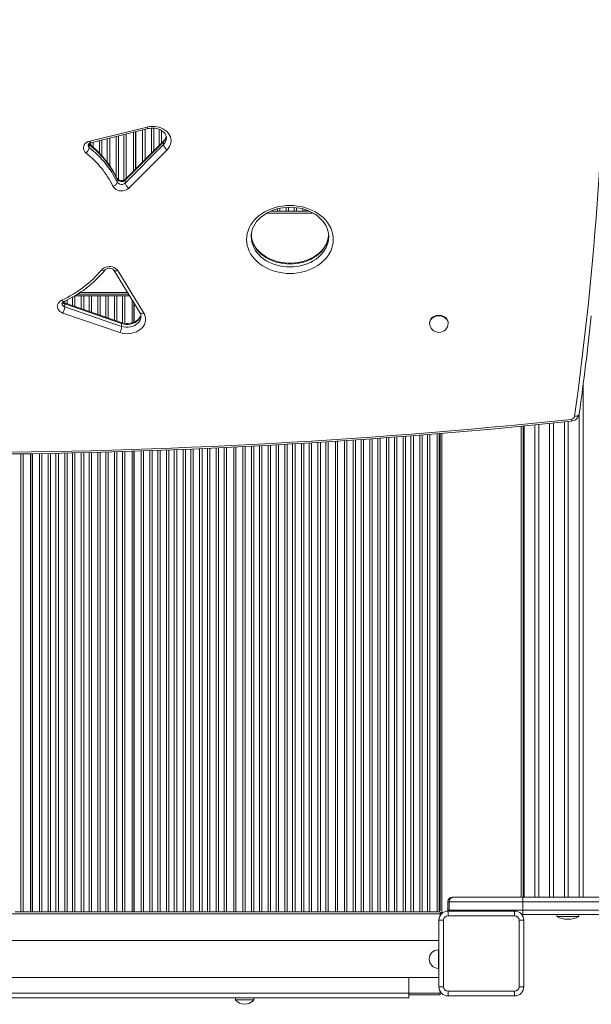
# Model space of a CAD drawing. Units: millimetres. Extents: x 5378 to 16211, y -719 to 7559.
# Drawn here: x 12071 to 12691, y 3295 to 4362 of the extents above; entities that cross this region are included whole.
import ezdxf

# ---------------------------------------------------------------- set-up
doc = ezdxf.new("R2010")
doc.units = ezdxf.units.MM

msp = doc.modelspace()

# ---------------------------------------------------------------- linework, layer by layer
at = {"color": 7, "linetype": 'Continuous', "lineweight": 0}
for p, q in [((12147.516, 4230.498), (12209.526, 4245.731)), ((12148.709, 4228.746), (12210.719, 4243.979)), ((12194.971, 4240.11), (12194.971, 4197.984)), ((12196.971, 4199.99), (12196.971, 4240.602)), ((12197.221, 4200.241), (12197.221, 4240.663)), ((12227.326, 4229.735), (12185.837, 4188.102)), ((12227.725, 4230.851), (12186.235, 4189.218)), ((12227.326, 4226.632), (12227.326, 4229.735)), ((12146.938, 4223.375), (12146.938, 4226.478)), ((12185.837, 4184.998), (12227.326, 4226.632)), ((12231.266, 4221.114), (12189.777, 4179.481)), ((12177.211, 4186.043), (12177.211, 4189.147)), ((12185.837, 4184.998), (12185.837, 4188.102)), ((12344.992, 4154.459), (12343.383, 4154.459)), ((12350.95, 4154.459), (12344.992, 4154.459)), ((12353.536, 4154.459), (12350.95, 4154.459)), ((12353.536, 4154.459), (12360.405, 4154.459)), ((12362.992, 4154.459), (12360.405, 4154.459)), ((12368.95, 4154.459), (12362.992, 4154.459)), ((12371.536, 4154.459), (12368.95, 4154.459)), ((12371.536, 4154.459), (12378.405, 4154.459)), ((12380.992, 4154.459), (12378.405, 4154.459)), ((12385.352, 4154.459), (12380.992, 4154.459)), ((12322.379, 4126.905), (12322.382, 4126.543)), ((12173.508, 4090.574), (12201.717, 4044.578)), ((12177.77, 4090.084), (12205.98, 4044.088)), ((12131.397, 4062.862), (12138.266, 4062.862)), ((12133.812, 4064.459), (12189.524, 4064.459)), ((12138.266, 4062.862), (12140.852, 4062.862)), ((12146.811, 4062.862), (12140.852, 4062.862)), ((12146.811, 4062.862), (12149.397, 4062.862)), ((12149.397, 4062.862), (12156.266, 4062.862)), ((12156.266, 4062.862), (12158.852, 4062.862)), ((12164.811, 4062.862), (12158.852, 4062.862)), ((12164.811, 4062.862), (12167.397, 4062.862)), ((12167.397, 4062.862), (12174.266, 4062.862)), ((12174.266, 4062.862), (12176.852, 4062.862)), ((12182.811, 4062.862), (12176.852, 4062.862)), ((12182.811, 4062.862), (12185.397, 4062.862)), ((12185.397, 4062.862), (12190.504, 4062.862)), ((12193.331, 4058.251), (12193.331, 4033.558)), ((12181.569, 4033.862), (12119.85, 4054.999)), ((12120.231, 4050.757), (12120.231, 4053.861)), ((12181.951, 4032.724), (12120.231, 4053.861)), ((12120.231, 4050.757), (12181.951, 4029.62)), ((12195.331, 4034.248), (12195.331, 4054.99)), ((12195.581, 4034.364), (12195.581, 4054.583)), ((12179.949, 4022.924), (12118.23, 4044.061)), ((12181.951, 4029.62), (12181.951, 4032.724)), ((12515.804, 4033.711), (12515.804, 4033.09)), ((12535.804, 4033.09), (12535.804, 4033.711)), ((12682.101, 3966.295), (12682.101, 3410.848)), ((12677.791, 3410.848), (12677.791, 3934.07)), ((12617.081, 3921.492), (12617.081, 3410.848)), ((12618.101, 3921.59), (12618.101, 3410.848)), ((12629.791, 3410.848), (12629.791, 3922.715)), ((12634.101, 3923.129), (12634.101, 3410.848)), ((12645.791, 3410.848), (12645.791, 3924.312)), ((12650.101, 3924.754), (12650.101, 3410.848)), ((12661.791, 3410.848), (12661.791, 3925.951)), ((12666.101, 3926.393), (12666.101, 3410.848)), ((12524.081, 3913.184), (12524.081, 3394.862)), ((12526.081, 3394.862), (12526.081, 3913.351)), ((12527.081, 3913.435), (12527.081, 3395.862)), ((12303.581, 3898.731), (12303.581, 3394.862)), ((12305.581, 3394.862), (12305.581, 3898.825)), ((12305.831, 3394.862), (12305.831, 3898.837)), ((12413.831, 3905.052), (12413.831, 3394.862)), ((12415.831, 3394.862), (12415.831, 3905.183)), ((12416.081, 3394.862), (12416.081, 3905.199)), ((12083.081, 3891.582), (12083.081, 3394.862)), ((12085.081, 3394.862), (12085.081, 3891.615)), ((12085.331, 3394.862), (12085.331, 3891.62)), ((12193.331, 3894.233), (12193.331, 3394.862)), ((12195.331, 3394.862), (12195.331, 3894.303)), ((12195.581, 3394.862), (12195.581, 3894.312)), ((12526.081, 3419.862), (12527.081, 3419.862)), ((12535.56, 3405.848), (12536.899, 3405.848)), ((12535.56, 3396.848), (12535.56, 3405.848)), ((12536.899, 3396.848), (12536.899, 3405.848)), ((12536.899, 3405.848), (12616.899, 3405.848)), ((12541.899, 3410.848), (12540.569, 3410.848)), ((12616.899, 3410.848), (12541.899, 3410.848)), ((12616.899, 3405.848), (12616.899, 3410.848)), ((12727.273, 3410.848), (12616.899, 3410.848)), ((12616.899, 3396.848), (12616.899, 3405.848)), ((12616.899, 3405.848), (12727.413, 3405.848)), ((12072.561, 3394.862), (12066.602, 3394.862)), ((12075.147, 3394.862), (12072.561, 3394.862)), ((12075.147, 3394.862), (12083.081, 3394.862)), ((12085.081, 3394.862), (12083.081, 3394.862)), ((12085.081, 3394.862), (12085.331, 3394.862)), ((12092.811, 3394.862), (12085.331, 3394.862)), ((12095.397, 3394.862), (12092.811, 3394.862)), ((12095.397, 3394.862), (12102.266, 3394.862)), ((12104.852, 3394.862), (12102.266, 3394.862)), ((12110.811, 3394.862), (12104.852, 3394.862)), ((12113.397, 3394.862), (12110.811, 3394.862)), ((12113.397, 3394.862), (12120.266, 3394.862)), ((12122.852, 3394.862), (12120.266, 3394.862)), ((12128.811, 3394.862), (12122.852, 3394.862)), ((12131.397, 3394.862), (12128.811, 3394.862)), ((12131.397, 3394.862), (12138.266, 3394.862)), ((12140.852, 3394.862), (12138.266, 3394.862)), ((12146.811, 3394.862), (12140.852, 3394.862)), ((12149.397, 3394.862), (12146.811, 3394.862)), ((12149.397, 3394.862), (12156.266, 3394.862)), ((12158.852, 3394.862), (12156.266, 3394.862)), ((12164.811, 3394.862), (12158.852, 3394.862)), ((12167.397, 3394.862), (12164.811, 3394.862)), ((12167.397, 3394.862), (12174.266, 3394.862)), ((12176.852, 3394.862), (12174.266, 3394.862)), ((12182.811, 3394.862), (12176.852, 3394.862)), ((12185.397, 3394.862), (12182.811, 3394.862)), ((12185.397, 3394.862), (12193.331, 3394.862)), ((12195.331, 3394.862), (12193.331, 3394.862)), ((12195.331, 3394.862), (12195.581, 3394.862)), ((12203.061, 3394.862), (12195.581, 3394.862)), ((12205.647, 3394.862), (12203.061, 3394.862)), ((12205.647, 3394.862), (12212.516, 3394.862)), ((12215.102, 3394.862), (12212.516, 3394.862)), ((12221.061, 3394.862), (12215.102, 3394.862)), ((12223.647, 3394.862), (12221.061, 3394.862)), ((12223.647, 3394.862), (12230.516, 3394.862)), ((12233.102, 3394.862), (12230.516, 3394.862)), ((12239.061, 3394.862), (12233.102, 3394.862)), ((12241.647, 3394.862), (12239.061, 3394.862)), ((12241.647, 3394.862), (12248.516, 3394.862)), ((12251.102, 3394.862), (12248.516, 3394.862)), ((12257.061, 3394.862), (12251.102, 3394.862)), ((12259.647, 3394.862), (12257.061, 3394.862)), ((12259.647, 3394.862), (12266.516, 3394.862)), ((12269.102, 3394.862), (12266.516, 3394.862)), ((12275.061, 3394.862), (12269.102, 3394.862)), ((12277.647, 3394.862), (12275.061, 3394.862)), ((12277.647, 3394.862), (12284.516, 3394.862)), ((12287.102, 3394.862), (12284.516, 3394.862)), ((12293.061, 3394.862), (12287.102, 3394.862)), ((12295.647, 3394.862), (12293.061, 3394.862)), ((12295.647, 3394.862), (12303.581, 3394.862)), ((12305.581, 3394.862), (12303.581, 3394.862)), ((12305.581, 3394.862), (12305.831, 3394.862)), ((12313.311, 3394.862), (12305.831, 3394.862)), ((12315.897, 3394.862), (12313.311, 3394.862)), ((12315.897, 3394.862), (12322.766, 3394.862)), ((12325.352, 3394.862), (12322.766, 3394.862)), ((12331.311, 3394.862), (12325.352, 3394.862)), ((12333.897, 3394.862), (12331.311, 3394.862)), ((12333.897, 3394.862), (12340.766, 3394.862)), ((12343.352, 3394.862), (12340.766, 3394.862)), ((12349.311, 3394.862), (12343.352, 3394.862)), ((12351.897, 3394.862), (12349.311, 3394.862)), ((12351.897, 3394.862), (12358.766, 3394.862)), ((12361.352, 3394.862), (12358.766, 3394.862)), ((12367.311, 3394.862), (12361.352, 3394.862)), ((12369.897, 3394.862), (12367.311, 3394.862)), ((12369.897, 3394.862), (12376.766, 3394.862)), ((12379.352, 3394.862), (12376.766, 3394.862)), ((12385.311, 3394.862), (12379.352, 3394.862)), ((12387.897, 3394.862), (12385.311, 3394.862)), ((12387.897, 3394.862), (12394.766, 3394.862)), ((12397.352, 3394.862), (12394.766, 3394.862)), ((12403.311, 3394.862), (12397.352, 3394.862)), ((12405.897, 3394.862), (12403.311, 3394.862)), ((12405.897, 3394.862), (12413.831, 3394.862)), ((12415.831, 3394.862), (12413.831, 3394.862)), ((12415.831, 3394.862), (12416.081, 3394.862)), ((12423.561, 3394.862), (12416.081, 3394.862)), ((12426.147, 3394.862), (12423.561, 3394.862)), ((12426.147, 3394.862), (12433.016, 3394.862)), ((12435.602, 3394.862), (12433.016, 3394.862)), ((12441.561, 3394.862), (12435.602, 3394.862)), ((12444.147, 3394.862), (12441.561, 3394.862)), ((12444.147, 3394.862), (12451.016, 3394.862)), ((12453.602, 3394.862), (12451.016, 3394.862)), ((12459.561, 3394.862), (12453.602, 3394.862)), ((12462.147, 3394.862), (12459.561, 3394.862)), ((12462.147, 3394.862), (12469.016, 3394.862)), ((12471.602, 3394.862), (12469.016, 3394.862)), ((12477.561, 3394.862), (12471.602, 3394.862)), ((12480.147, 3394.862), (12477.561, 3394.862)), ((12480.147, 3394.862), (12487.016, 3394.862)), ((12489.602, 3394.862), (12487.016, 3394.862)), ((12495.561, 3394.862), (12489.602, 3394.862)), ((12498.147, 3394.862), (12495.561, 3394.862)), ((12498.147, 3394.862), (12505.016, 3394.862)), ((12507.602, 3394.862), (12505.016, 3394.862)), ((12513.561, 3394.862), (12507.602, 3394.862)), ((12516.147, 3394.862), (12513.561, 3394.862)), ((12516.147, 3394.862), (12524.081, 3394.862)), ((12526.081, 3394.862), (12524.081, 3394.862)), ((12525.081, 3394.594), (12525.081, 3394.862)), ((12526.081, 3395.862), (12527.349, 3395.862)), ((12527.081, 3394.594), (12527.081, 3392.862)), ((12536.899, 3396.848), (12535.56, 3396.848)), ((12535.799, 3395.721), (12535.799, 3390.721)), ((12535.799, 3395.721), (12607.799, 3395.721)), ((12616.899, 3396.848), (12536.899, 3396.848)), ((12607.799, 3395.721), (12607.799, 3390.721)), ((12616.899, 3391.848), (12616.899, 3396.848)), ((12727.413, 3396.848), (12616.899, 3396.848)), ((11417.081, 3392.862), (12527.081, 3392.862)), ((12525.799, 3385.721), (12530.799, 3385.721)), ((12525.799, 3313.721), (12525.799, 3385.721)), ((12527.081, 3393.862), (12527.349, 3393.862)), ((12527.081, 3392.862), (12527.081, 3390.621)), ((12527.349, 3393.862), (12529.081, 3393.862)), ((12529.081, 3393.862), (12529.991, 3393.862)), ((12530.799, 3385.721), (12530.799, 3313.721)), ((12607.799, 3390.721), (12535.799, 3390.721)), ((12617.799, 3385.721), (12612.799, 3385.721)), ((12612.799, 3313.721), (12612.799, 3385.721)), ((12615.703, 3391.848), (12616.899, 3391.848)), ((12616.899, 3391.848), (12727.273, 3391.848)), ((12617.799, 3385.721), (12617.799, 3313.721)), ((12653.56, 3391.848), (12653.56, 3389.848)), ((12653.56, 3389.848), (12677.56, 3389.848)), ((12677.56, 3389.848), (12677.56, 3391.848)), ((12525.799, 3363.633), (11420.278, 3363.633)), ((12525.799, 3353.633), (12525.278, 3353.633)), ((12525.278, 3333.633), (12525.799, 3333.633)), ((11420.278, 3323.633), (12525.799, 3323.633)), ((12493.278, 3306.633), (12493.278, 3323.633)), ((12530.799, 3313.721), (12525.799, 3313.721)), ((12612.799, 3313.721), (12617.799, 3313.721)), ((12493.278, 3306.633), (11453.278, 3306.633)), ((12493.278, 3301.633), (11453.278, 3301.633)), ((12305.303, 3301.633), (12305.303, 3299.633)), ((12325.303, 3299.633), (12305.303, 3299.633)), ((12325.303, 3299.633), (12325.303, 3301.633)), ((12493.278, 3301.633), (12493.278, 3306.633)), ((12493.278, 3304.862), (12527.081, 3304.862)), ((12527.081, 3308.822), (12527.081, 3306.862)), ((12527.081, 3306.862), (12527.081, 3304.862)), ((12535.799, 3308.721), (12607.799, 3308.721)), ((12535.799, 3308.721), (12535.799, 3303.721)), ((12607.799, 3303.721), (12535.799, 3303.721)), ((12607.799, 3308.721), (12607.799, 3303.721))]:
    msp.add_line(p, q, dxfattribs=at)
at = {"color": 8, "linetype": 'Continuous', "lineweight": 0}
for p, q in [((12187.036, 4238.161), (12187.036, 4190.021)), ((12204.7, 4207.747), (12204.7, 4242.5)), ((12207.286, 4243.136), (12207.286, 4210.342)), ((12214.155, 4217.235), (12214.155, 4244.493)), ((12216.742, 4244.489), (12216.742, 4219.83)), ((12222.7, 4225.809), (12222.7, 4243.187)), ((12225.286, 4241.893), (12225.286, 4228.404)), ((12148.45, 4226.011), (12148.45, 4228.666)), ((12151.036, 4229.318), (12151.036, 4223.803)), ((12157.905, 4217.213), (12157.905, 4231.005)), ((12160.492, 4231.64), (12160.492, 4214.463)), ((12166.45, 4207.258), (12166.45, 4233.104)), ((12169.036, 4233.739), (12169.036, 4203.661)), ((12175.905, 4192.225), (12175.905, 4235.427)), ((12178.492, 4236.062), (12178.492, 4188.529)), ((12184.45, 4188.139), (12184.45, 4237.526)), ((12339.444, 4152.459), (12389.313, 4152.459)), ((12344.992, 4155.098), (12344.992, 4154.459)), ((12350.95, 4154.459), (12350.95, 4157.046)), ((12353.536, 4157.663), (12353.536, 4154.459)), ((12360.405, 4154.459), (12360.405, 4158.599)), ((12362.992, 4158.707), (12362.992, 4154.459)), ((12368.95, 4154.459), (12368.95, 4158.538)), ((12371.536, 4158.282), (12371.536, 4154.459)), ((12378.405, 4154.459), (12378.405, 4156.905)), ((12380.992, 4156.111), (12380.992, 4154.459)), ((12120.266, 4054.856), (12120.266, 4057.053)), ((12122.852, 4058.326), (12122.852, 4053.971)), ((12128.811, 4051.93), (12128.811, 4061.507)), ((12131.397, 4062.862), (12131.397, 4051.045)), ((12136.931, 4066.459), (12188.298, 4066.459)), ((12138.266, 4048.692), (12138.266, 4062.862)), ((12140.852, 4062.862), (12140.852, 4047.806)), ((12146.811, 4045.766), (12146.811, 4062.862)), ((12149.397, 4062.862), (12149.397, 4044.88)), ((12156.266, 4042.528), (12156.266, 4062.862)), ((12158.852, 4062.862), (12158.852, 4041.642)), ((12164.811, 4039.601), (12164.811, 4062.862)), ((12167.397, 4062.862), (12167.397, 4038.716)), ((12174.266, 4036.363), (12174.266, 4062.862)), ((12176.852, 4062.862), (12176.852, 4035.478)), ((12182.811, 4033.493), (12182.811, 4062.862)), ((12185.397, 4062.862), (12185.397, 4033.007)), ((12615.081, 3921.3), (12615.081, 3410.848)), ((12441.561, 3394.862), (12441.561, 3906.915)), ((12444.147, 3907.1), (12444.147, 3394.862)), ((12451.016, 3394.862), (12451.016, 3907.592)), ((12453.602, 3907.777), (12453.602, 3394.862)), ((12459.561, 3394.862), (12459.561, 3908.203)), ((12462.147, 3908.389), (12462.147, 3394.862)), ((12469.016, 3394.862), (12469.016, 3908.88)), ((12471.602, 3909.066), (12471.602, 3394.862)), ((12477.561, 3394.862), (12477.561, 3909.512)), ((12480.147, 3909.713), (12480.147, 3394.862)), ((12487.016, 3394.862), (12487.016, 3910.247)), ((12489.602, 3910.448), (12489.602, 3394.862)), ((12495.561, 3394.862), (12495.561, 3910.911)), ((12498.147, 3911.112), (12498.147, 3394.862)), ((12505.016, 3394.862), (12505.016, 3911.646)), ((12507.602, 3911.847), (12507.602, 3394.862)), ((12513.561, 3394.862), (12513.561, 3912.31)), ((12516.147, 3912.518), (12516.147, 3394.862)), ((12529.081, 3913.603), (12529.081, 3393.862)), ((12248.516, 3394.862), (12248.516, 3896.272)), ((12251.102, 3896.379), (12251.102, 3394.862)), ((12257.061, 3394.862), (12257.061, 3896.623)), ((12259.647, 3896.729), (12259.647, 3394.862)), ((12266.516, 3394.862), (12266.516, 3897.011)), ((12269.102, 3897.118), (12269.102, 3394.862)), ((12275.061, 3394.862), (12275.061, 3897.386)), ((12277.647, 3897.508), (12277.647, 3394.862)), ((12284.516, 3394.862), (12284.516, 3897.832)), ((12287.102, 3897.954), (12287.102, 3394.862)), ((12293.061, 3394.862), (12293.061, 3898.235)), ((12295.647, 3898.357), (12295.647, 3394.862)), ((12313.311, 3394.862), (12313.311, 3899.198)), ((12315.897, 3899.336), (12315.897, 3394.862)), ((12322.766, 3394.862), (12322.766, 3899.702)), ((12325.352, 3899.839), (12325.352, 3394.862)), ((12331.311, 3394.862), (12331.311, 3900.157)), ((12333.897, 3900.294), (12333.897, 3394.862)), ((12340.766, 3394.862), (12340.766, 3900.66)), ((12343.352, 3900.798), (12343.352, 3394.862)), ((12349.311, 3394.862), (12349.311, 3901.115)), ((12351.897, 3901.253), (12351.897, 3394.862)), ((12358.766, 3394.862), (12358.766, 3901.657)), ((12361.352, 3901.81), (12361.352, 3394.862)), ((12367.311, 3394.862), (12367.311, 3902.164)), ((12369.897, 3902.317), (12369.897, 3394.862)), ((12376.766, 3394.862), (12376.766, 3902.725)), ((12379.352, 3902.879), (12379.352, 3394.862)), ((12385.311, 3394.862), (12385.311, 3903.232)), ((12387.897, 3903.386), (12387.897, 3394.862)), ((12394.766, 3394.862), (12394.766, 3903.803)), ((12397.352, 3903.973), (12397.352, 3394.862)), ((12403.311, 3394.862), (12403.311, 3904.363)), ((12405.897, 3904.532), (12405.897, 3394.862)), ((12423.561, 3394.862), (12423.561, 3905.689)), ((12426.147, 3905.858), (12426.147, 3394.862)), ((12433.016, 3394.862), (12433.016, 3906.308)), ((12435.602, 3906.488), (12435.602, 3394.862)), ((12072.561, 3394.862), (12072.561, 3891.406)), ((12075.147, 3891.449), (12075.147, 3394.862)), ((12092.811, 3394.862), (12092.811, 3891.744)), ((12095.397, 3891.788), (12095.397, 3394.862)), ((12102.266, 3394.862), (12102.266, 3891.903)), ((12104.852, 3891.946), (12104.852, 3394.862)), ((12110.811, 3394.862), (12110.811, 3892.061)), ((12113.397, 3892.12), (12113.397, 3394.862)), ((12120.266, 3394.862), (12120.266, 3892.276)), ((12122.852, 3892.335), (12122.852, 3394.862)), ((12128.811, 3394.862), (12128.811, 3892.471)), ((12131.397, 3892.53), (12131.397, 3394.862)), ((12138.266, 3394.862), (12138.266, 3892.687)), ((12140.852, 3892.746), (12140.852, 3394.862)), ((12146.811, 3394.862), (12146.811, 3892.881)), ((12149.397, 3892.943), (12149.397, 3394.862)), ((12156.266, 3394.862), (12156.266, 3893.141)), ((12158.852, 3893.216), (12158.852, 3394.862)), ((12164.811, 3394.862), (12164.811, 3893.388)), ((12167.397, 3893.462), (12167.397, 3394.862)), ((12174.266, 3394.862), (12174.266, 3893.661)), ((12176.852, 3893.735), (12176.852, 3394.862)), ((12182.811, 3394.862), (12182.811, 3893.907)), ((12185.397, 3893.982), (12185.397, 3394.862)), ((12203.061, 3394.862), (12203.061, 3894.573)), ((12205.647, 3894.664), (12205.647, 3394.862)), ((12212.516, 3394.862), (12212.516, 3894.904)), ((12215.102, 3894.994), (12215.102, 3394.862)), ((12221.061, 3394.862), (12221.061, 3895.203)), ((12223.647, 3895.293), (12223.647, 3394.862)), ((12230.516, 3394.862), (12230.516, 3895.534)), ((12233.102, 3895.64), (12233.102, 3394.862)), ((12239.061, 3394.862), (12239.061, 3895.884)), ((12241.647, 3895.99), (12241.647, 3394.862)), ((12525.278, 3353.633), (12525.278, 3333.633)), ((12493.278, 3306.862), (12527.081, 3306.862))]:
    msp.add_line(p, q, dxfattribs=at)
at = {"color": 7, "linetype": 'Continuous', "lineweight": 0, "flags": 128}
for points in [[(12209.526, 4245.731), (12212.121, 4246.222), (12214.776, 4246.438), (12217.444, 4246.374), (12220.078, 4246.033), (12222.63, 4245.42), (12225.055, 4244.546), (12227.31, 4243.426), (12229.355, 4242.081), (12231.153, 4240.534), (12232.673, 4238.814), (12233.886, 4236.95), (12234.773, 4234.976), (12235.316, 4232.927), (12235.506, 4230.84), (12235.34, 4228.751), (12234.821, 4226.698), (12233.958, 4224.718), (12232.766, 4222.846), (12231.266, 4221.114)], [(12210.719, 4243.979), (12211.731, 4244.199), (12213.841, 4244.484), (12215.989, 4244.546), (12218.124, 4244.384), (12220.2, 4244.002), (12222.171, 4243.412), (12223.996, 4242.634), (12225.637, 4241.691), (12227.065, 4240.611), (12228.258, 4239.424), (12229.204, 4238.156), (12229.898, 4236.829), (12230.335, 4235.449), (12230.505, 4234.011), (12230.486, 4233.783)], [(12143.369, 4217.525), (12142.097, 4218.775), (12141.174, 4220.201), (12140.639, 4221.744), (12140.515, 4223.34), (12140.806, 4224.922), (12141.501, 4226.426), (12142.571, 4227.787), (12143.971, 4228.95), (12145.642, 4229.867), (12147.516, 4230.498)], [(12177.211, 4186.043), (12177.121, 4185.411), (12176.855, 4184.751), (12176.422, 4184.088), (12175.839, 4183.447), (12175.129, 4182.854), (12174.319, 4182.331), (12173.44, 4181.897), (12172.526, 4181.571)], [(12186.235, 4189.218), (12185.975, 4188.98), (12185.206, 4188.465), (12184.227, 4188.043), (12183.096, 4187.769), (12181.886, 4187.675), (12180.676, 4187.773), (12179.551, 4188.048), (12178.587, 4188.465), (12177.838, 4188.965), (12177.326, 4189.477), (12177.042, 4189.924)], [(12189.777, 4179.481), (12188.451, 4178.386), (12186.881, 4177.511), (12185.127, 4176.888), (12183.253, 4176.54), (12181.328, 4176.48), (12179.425, 4176.711), (12177.614, 4177.223), (12175.961, 4177.998), (12174.528, 4179.007), (12173.369, 4180.213), (12172.526, 4181.571)], [(12364.379, 4086.953), (12360.283, 4087.093), (12356.218, 4087.513), (12352.215, 4088.209), (12348.304, 4089.175), (12344.516, 4090.405), (12340.879, 4091.89), (12337.421, 4093.617), (12334.168, 4095.574), (12331.145, 4097.746), (12328.375, 4100.116), (12325.879, 4102.666), (12323.676, 4105.377), (12321.783, 4108.228), (12320.214, 4111.198), (12318.981, 4114.264), (12318.093, 4117.402), (12317.558, 4120.59), (12317.379, 4123.801), (12317.558, 4127.013), (12318.093, 4130.2), (12318.981, 4133.338), (12320.214, 4136.404), (12321.783, 4139.374), (12323.676, 4142.225), (12325.879, 4144.936), (12328.375, 4147.486), (12331.145, 4149.857), (12334.168, 4152.028), (12337.421, 4153.985), (12340.879, 4155.712), (12344.516, 4157.197), (12348.304, 4158.427), (12352.215, 4159.393), (12356.218, 4160.089), (12360.283, 4160.509), (12364.379, 4160.649), (12368.475, 4160.509), (12372.541, 4160.089), (12376.544, 4159.393), (12380.454, 4158.427), (12384.242, 4157.197), (12387.879, 4155.712), (12391.337, 4153.985), (12394.59, 4152.028), (12397.613, 4149.857), (12400.383, 4147.486), (12402.879, 4144.936), (12405.082, 4142.225), (12406.976, 4139.374), (12408.545, 4136.404), (12409.778, 4133.338), (12410.665, 4130.2), (12411.2, 4127.013), (12411.379, 4123.801), (12411.2, 4120.59), (12410.665, 4117.402), (12409.778, 4114.264), (12408.545, 4111.198), (12406.976, 4108.228), (12405.082, 4105.377), (12402.879, 4102.666), (12400.383, 4100.116), (12397.613, 4097.746), (12394.59, 4095.574), (12391.337, 4093.617), (12387.879, 4091.89), (12384.242, 4090.405), (12380.454, 4089.175), (12376.544, 4088.209), (12372.541, 4087.513), (12368.475, 4087.093), (12364.379, 4086.953)], [(12322.415, 4126.57), (12322.384, 4127.411), (12322.601, 4130.154), (12323.132, 4132.877), (12323.974, 4135.556), (12325.119, 4138.168), (12326.555, 4140.693), (12328.27, 4143.112), (12330.251, 4145.409), (12332.482, 4147.568), (12334.948, 4149.575), (12337.632, 4151.416), (12340.515, 4153.076), (12343.577, 4154.543), (12346.794, 4155.806), (12350.144, 4156.854), (12353.602, 4157.678), (12357.141, 4158.273), (12360.735, 4158.632), (12364.356, 4158.753), (12367.977, 4158.635), (12371.569, 4158.279), (12375.106, 4157.688), (12378.561, 4156.868), (12381.906, 4155.826), (12385.118, 4154.571), (12388.172, 4153.113), (12391.047, 4151.465), (12393.72, 4149.642), (12396.176, 4147.657), (12398.396, 4145.526), (12400.367, 4143.266), (12402.076, 4140.89), (12403.513, 4138.416), (12404.669, 4135.856), (12405.535, 4133.227), (12406.101, 4130.542), (12406.362, 4127.819), (12406.345, 4126.953)], [(12406.312, 4128.337), (12406.309, 4128.181), (12405.941, 4125.444), (12405.259, 4122.739), (12404.27, 4120.089), (12402.983, 4117.517), (12401.411, 4115.041), (12399.566, 4112.679), (12397.463, 4110.447), (12395.117, 4108.359), (12392.543, 4106.43), (12389.761, 4104.675), (12386.789, 4103.106), (12383.65, 4101.736), (12380.365, 4100.576), (12376.96, 4099.634), (12373.46, 4098.92), (12369.891, 4098.438), (12366.281, 4098.194), (12364.379, 4098.161), (12362.523, 4098.192), (12358.914, 4098.434), (12355.347, 4098.912), (12351.849, 4099.622), (12348.448, 4100.558), (12345.169, 4101.712), (12342.036, 4103.074), (12339.072, 4104.632), (12336.299, 4106.372), (12333.737, 4108.281), (12331.402, 4110.344), (12329.309, 4112.544), (12327.472, 4114.866), (12325.903, 4117.295), (12324.61, 4119.815), (12323.604, 4122.413), (12322.892, 4125.073), (12322.483, 4127.78), (12322.461, 4128.386)], [(12160.322, 4090.897), (12161.511, 4092.089), (12162.97, 4093.08), (12164.644, 4093.833), (12166.472, 4094.319), (12168.385, 4094.522), (12170.312, 4094.432), (12172.181, 4094.054), (12173.922, 4093.401), (12175.471, 4092.498), (12176.77, 4091.379), (12177.77, 4090.084)], [(12164.204, 4090.849), (12164.411, 4091.08), (12165.081, 4091.622), (12165.976, 4092.094), (12167.048, 4092.437), (12168.234, 4092.613), (12169.454, 4092.599), (12170.626, 4092.399), (12171.669, 4092.038), (12172.517, 4091.566), (12173.134, 4091.05), (12173.508, 4090.574)], [(12118.23, 4044.061), (12116.495, 4044.824), (12114.988, 4045.842), (12113.767, 4047.073), (12112.881, 4048.469), (12112.365, 4049.975), (12112.24, 4051.532), (12112.51, 4053.077), (12113.164, 4054.549), (12114.178, 4055.891), (12115.51, 4057.049), (12117.108, 4057.978)], [(12205.98, 4044.088), (12206.982, 4042.124), (12207.639, 4040.071), (12207.936, 4037.968), (12207.87, 4035.853), (12207.442, 4033.764), (12206.658, 4031.739), (12205.534, 4029.815), (12204.09, 4028.028), (12202.352, 4026.409), (12200.352, 4024.989), (12198.126, 4023.792), (12195.715, 4022.842), (12193.162, 4022.154), (12190.515, 4021.742), (12187.821, 4021.614), (12185.13, 4021.771), (12182.49, 4022.21), (12179.949, 4022.924)], [(12202.761, 4042.006), (12202.617, 4041.29), (12201.997, 4039.809), (12201.093, 4038.419), (12199.93, 4037.139), (12198.531, 4035.988), (12196.918, 4034.984), (12195.12, 4034.149), (12193.17, 4033.504), (12191.11, 4033.066), (12188.982, 4032.847), (12186.833, 4032.852), (12184.71, 4033.081), (12182.661, 4033.526), (12181.569, 4033.862)], [(12535.804, 4033.711), (12535.702, 4034.827), (12535.254, 4036.275), (12534.464, 4037.631), (12533.361, 4038.845), (12531.985, 4039.874), (12530.386, 4040.679), (12528.621, 4041.233), (12526.754, 4041.515), (12524.853, 4041.515), (12522.986, 4041.233), (12521.221, 4040.679), (12519.622, 4039.874), (12518.246, 4038.845), (12517.143, 4037.631), (12516.354, 4036.275), (12515.905, 4034.827), (12515.804, 4033.711)], [(12669.014, 3928.592), (12669.023, 3928.555), (12669.204, 3927.818), (12669.466, 3927.014), (12669.673, 3926.738), (12669.678, 3926.749)]]:
    msp.add_lwpolyline(points, dxfattribs=at)
at = {"color": 8, "linetype": 'Continuous', "lineweight": 0, "flags": 128}
for points in [[(12209.526, 4245.731), (12209.818, 4245.061), (12210.098, 4244.535), (12210.357, 4244.176), (12210.583, 4243.995), (12210.718, 4243.979)], [(12146.938, 4226.478), (12146.169, 4227.274), (12146.101, 4227.369)], [(12177.211, 4189.147), (12177.121, 4189.726), (12177.042, 4189.925)], [(12364.379, 4097.081), (12360.504, 4097.221), (12356.662, 4097.641), (12352.885, 4098.338), (12349.207, 4099.304), (12345.658, 4100.533), (12342.269, 4102.013), (12339.068, 4103.732), (12336.084, 4105.675), (12333.341, 4107.825), (12330.862, 4110.165), (12328.67, 4112.674), (12326.782, 4115.331), (12325.215, 4118.114), (12323.982, 4120.997), (12323.094, 4123.958), (12322.558, 4126.97), (12322.382, 4129.594)], [(12322.382, 4126.543), (12322.558, 4123.867), (12323.094, 4120.854), (12323.982, 4117.894), (12325.215, 4115.01), (12326.782, 4112.228), (12328.67, 4109.57), (12330.862, 4107.061), (12333.341, 4104.721), (12336.084, 4102.571), (12339.068, 4100.628), (12342.269, 4098.909), (12345.658, 4097.429), (12349.207, 4096.2), (12352.885, 4095.234), (12356.662, 4094.538), (12360.504, 4094.117), (12364.379, 4093.977)], [(12406.334, 4128.485), (12406.2, 4126.97), (12405.664, 4123.958), (12404.776, 4120.997), (12403.543, 4118.114), (12401.976, 4115.331), (12400.088, 4112.674), (12397.896, 4110.165), (12395.418, 4107.825), (12392.674, 4105.675), (12389.69, 4103.732), (12386.489, 4102.013), (12383.1, 4100.533), (12379.551, 4099.304), (12375.873, 4098.338), (12372.097, 4097.641), (12368.254, 4097.221), (12364.379, 4097.081)], [(12364.379, 4093.977), (12368.254, 4094.117), (12372.097, 4094.538), (12375.873, 4095.234), (12379.551, 4096.2), (12383.1, 4097.429), (12386.489, 4098.909), (12389.69, 4100.628), (12392.674, 4102.571), (12395.418, 4104.721), (12397.896, 4107.061), (12400.088, 4109.57), (12401.976, 4112.228), (12403.543, 4115.01), (12404.776, 4117.894), (12405.664, 4120.854), (12406.2, 4123.867), (12406.379, 4126.905), (12406.379, 4126.957)], [(12173.509, 4090.573), (12173.607, 4090.431), (12174.024, 4090.051), (12174.584, 4089.792), (12175.267, 4089.664), (12176.046, 4089.671), (12176.891, 4089.813), (12177.77, 4090.084)], [(12119.227, 4056.553), (12118.92, 4056.507), (12118.532, 4056.631), (12118.089, 4056.926), (12117.608, 4057.381), (12117.108, 4057.978)], [(12119.856, 4054.997), (12119.894, 4054.98), (12120.079, 4054.775), (12120.193, 4054.397), (12120.231, 4053.861)], [(12202.833, 4042.003), (12202.656, 4041.164), (12201.982, 4039.335), (12200.941, 4037.615), (12199.56, 4036.05), (12197.874, 4034.679), (12195.929, 4033.54), (12193.775, 4032.662), (12191.468, 4032.068), (12189.069, 4031.773), (12186.641, 4031.786), (12184.247, 4032.106), (12181.951, 4032.724)], [(12181.951, 4029.62), (12184.247, 4029.002), (12186.641, 4028.682), (12189.069, 4028.67), (12191.468, 4028.964), (12193.775, 4029.558), (12195.929, 4030.436), (12197.874, 4031.576), (12199.56, 4032.946), (12200.941, 4034.512), (12201.982, 4036.231), (12202.656, 4038.06), (12202.944, 4039.951), (12202.955, 4040.396)], [(12205.98, 4044.088), (12205.101, 4043.816), (12204.255, 4043.674), (12203.476, 4043.667), (12202.793, 4043.796), (12202.233, 4044.055), (12201.817, 4044.435), (12201.717, 4044.578)], [(12515.804, 4033.711), (12515.905, 4034.827), (12516.354, 4036.275), (12517.143, 4037.631), (12518.246, 4038.845), (12519.622, 4039.874), (12521.221, 4040.679), (12522.986, 4041.233), (12524.853, 4041.515), (12526.754, 4041.515), (12528.621, 4041.233), (12530.386, 4040.679), (12531.985, 4039.874), (12533.361, 4038.845), (12534.464, 4037.631), (12535.254, 4036.275), (12535.702, 4034.827), (12535.804, 4033.711)], [(12535.804, 4033.09), (12535.702, 4034.206), (12535.254, 4035.654), (12534.464, 4037.01), (12533.361, 4038.224), (12531.985, 4039.253), (12530.386, 4040.059), (12528.621, 4040.613), (12526.754, 4040.895), (12524.853, 4040.895), (12522.986, 4040.613), (12521.221, 4040.059), (12519.622, 4039.253), (12518.246, 4038.224), (12517.143, 4037.01), (12516.354, 4035.654), (12515.905, 4034.206), (12515.804, 4033.09)], [(12181.569, 4033.862), (12181.613, 4033.843), (12181.798, 4033.639), (12181.912, 4033.261), (12181.951, 4032.724)], [(12672.91, 3932.075), (12673.008, 3932.068), (12674.002, 3932.066), (12675.547, 3932.341), (12676.795, 3932.935), (12677.605, 3933.782), (12677.814, 3934.532)], [(12537.028, 3395.721), (12536.996, 3395.872), (12536.899, 3396.848)]]:
    msp.add_lwpolyline(points, dxfattribs=at)
at = {"color": 8, "linetype": 'Continuous', "lineweight": 0}
for centre, radius, start, end in [((9209.005, 4414.624), 3497.355, 352.069284, 0.173389), ((12145.554, 4226.612), 1.39, 354.501613, 47.631502), ((12150.044, 4230.937), 2.566, 189.858989, 238.641614), ((12228.813, 4229.834), 1.49, 137.443274, 183.808588), ((12220.058, 4237.286), 10.48, 313.910628, 351.369434), ((12220.333, 4234.024), 10.176, 313.412455, 358.507991), ((12148.986, 4226.188), 3.48, 180.84286, 233.942134), ((12187.32, 4188.201), 1.486, 136.864297, 183.844343), ((12162.295, 4093.525), 3.286, 233.103093, 305.567403), ((12121.216, 4054.628), 3.994, 184.163728, 255.72292), ((12121.617, 4058.308), 4.658, 215.50939, 252.695218)]:
    msp.add_arc(centre, radius, start, end, dxfattribs=at)
at = {"color": 7, "linetype": 'Continuous', "lineweight": 0}
for centre, radius, start, end in [((12149.032, 4225.092), 3.668, 95.05592, 163.582594), ((12079.75, 4142.343), 108.304, 26.06145, 51.958904), ((12221.317, 4237.52), 9.249, 313.857543, 347.111509), ((12138.184, 4224.702), 8.854, 305.849717, 351.379368), ((12079.942, 4136.29), 103.064, 26.062138, 52.017642), ((12081.081, 4142.131), 107.012, 26.062138, 52.017642), ((12081.081, 4139.028), 107.012, 26.062138, 52.017642), ((12235.059, 4227.988), 7.851, 189.951998, 241.112334), ((12181.952, 4192.16), 5.617, 212.435113, 313.749765), ((12181.952, 4189.056), 5.617, 212.435113, 313.749765), ((12193.57, 4186.355), 7.851, 189.951998, 241.112334), ((12066.763, 4168.891), 121.804, 294.413883, 320.184388), ((12067.397, 4171.163), 125.786, 294.333936, 320.319863), ((12119.916, 4053.929), 2.713, 104.704811, 171.183487), ((12121.215, 4059.429), 4.636, 229.549442, 252.874631), ((12104.011, 4051.958), 16.265, 330.951923, 355.764785), ((12195.54, 4040.541), 7.38, 358.873728, 33.161429), ((9363.076, 4397.847), 3347.008, 352.043049, 353.878047), ((12165.73, 4030.822), 16.265, 330.951923, 355.764785), ((12525.804, 4033.09), 10, 180, 0), ((11975.804, 10582.652), 6690.072, 264.0524609, 275.9475391), ((12668.605, 3932.97), 4.397, 275.340224, 348.251608), ((12668.63, 3936.027), 9.352, 275.834303, 351.842447), ((11975.742, 10582.094), 6691.415, 264.0484959, 275.9525482), ((12541.899, 3405.848), 5, 90.00013, 180.00013), ((12535.799, 3385.721), 10, 90, 180), ((12607.799, 3385.721), 10, 0, 90), ((12535.799, 3385.721), 5, 90, 180), ((12607.799, 3385.721), 5, 0, 90), ((12665.56, 3412.348), 25.5, 241.927513, 298.072487), ((12525.278, 3343.633), 10, 90, 270), ((12535.799, 3313.721), 10, 180, 270), ((12535.799, 3313.721), 5, 180, 270), ((12607.799, 3313.721), 5, 270, 0), ((12607.799, 3313.721), 10, 270, 0), ((12315.303, 3307.133), 12.5, 216.869898, 270), ((12315.303, 3307.133), 12.5, 270, 323.130102)]:
    msp.add_arc(centre, radius, start, end, dxfattribs=at)
for centre, start_param, end_param in [((12540.569, 3405.848), 1.57079633, 3.14159265), ((12540.569, 3396.848), 3.14159265, 3.33995993)]:
    msp.add_ellipse(centre, major_axis=(5.009, 0), ratio=0.9981923, start_param=start_param, end_param=end_param, dxfattribs=at)

doc.saveas('drawing.dxf')
